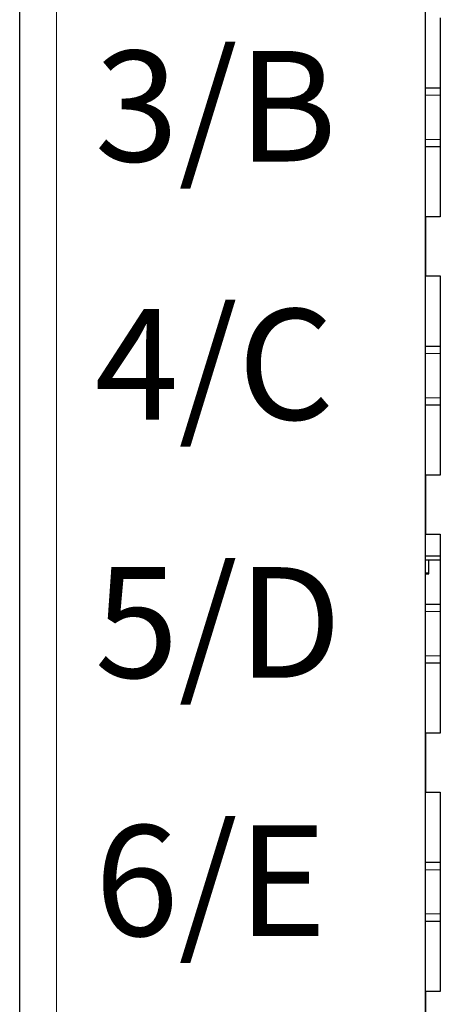
# Model space of a CAD drawing. Units: millimetres. Extents: x 1660 to 3031, y 3840 to 4365.
# Drawn here: x 2527 to 2532, y 4008 to 4021 of the extents above; entities that cross this region are included whole.
import ezdxf

# ---------------------------------------------------------------- set-up
doc = ezdxf.new("R2010")
doc.units = ezdxf.units.MM
doc.layers.add('DIM', color=3, linetype='Continuous', lineweight=13)
doc.layers.add('DWG', color=7, linetype='Continuous', lineweight=30)

msp = doc.modelspace()

# ---------------------------------------------------------------- linework, layer by layer
at = {"layer": 'DWG', "linetype": 'Continuous'}
for p, q in [((2526.62832, 3983.01768), (2526.62832, 4084.52068)), ((2532.12832, 3996.66918), (2532.12832, 4068.86918)), ((2532.32832, 4021.46918), (2532.32832, 4018.76918)), ((2532.12837, 4020.51918), (2532.32833, 4020.51918)), ((2532.32833, 4019.71918), (2532.12837, 4019.71918)), ((2532.32832, 4018.76918), (2532.12832, 4018.76918)), ((2532.12832, 4018.76918), (2532.12832, 4017.96918)), ((2532.12832, 4017.96918), (2532.32832, 4017.96918)), ((2532.32832, 4017.96918), (2532.32832, 4015.26918)), ((2532.12837, 4017.01918), (2532.32833, 4017.01918)), ((2532.32833, 4016.21918), (2532.12837, 4016.21918)), ((2532.12832, 4015.26918), (2532.12832, 4014.46918)), ((2532.32832, 4015.26918), (2532.12832, 4015.26918)), ((2532.12832, 4014.46918), (2532.32832, 4014.46918)), ((2532.32832, 4014.46918), (2532.32832, 4011.76918)), ((2532.12832, 4014.1766), (2532.32832, 4014.1766)), ((2532.32833, 4014.11723), (2532.12832, 4014.11723)), ((2532.17377, 4013.92967), (2532.17359, 4014.11725)), ((2532.1283, 4013.94552), (2532.17373, 4013.94557)), ((2532.12831, 4013.92962), (2532.17377, 4013.92967)), ((2532.12837, 4013.51918), (2532.32833, 4013.51918)), ((2532.32833, 4012.71918), (2532.12837, 4012.71918)), ((2532.32832, 4011.76918), (2532.12832, 4011.76918)), ((2532.12832, 4011.76918), (2532.12832, 4010.96918)), ((2532.12832, 4010.96918), (2532.32832, 4010.96918)), ((2532.32832, 4010.96918), (2532.32832, 4008.26918)), ((2532.12837, 4010.01918), (2532.32833, 4010.01918)), ((2532.32833, 4009.21918), (2532.12837, 4009.21918)), ((2532.12832, 4008.26918), (2532.12832, 4007.46918)), ((2532.32832, 4008.26918), (2532.12832, 4008.26918))]:
    msp.add_line(p, q, dxfattribs=at)
at = {"layer": 'DWG', "linetype": 'Continuous', "lineweight": 5}
for p, q in [((2527.12832, 4084.52068), (2527.12832, 3983.01768)), ((2532.32829, 4020.41918), (2532.1283, 4020.41918)), ((2532.1283, 4019.81918), (2532.32829, 4019.81918)), ((2532.32829, 4016.91918), (2532.1283, 4016.91918)), ((2532.1283, 4016.31918), (2532.32829, 4016.31918)), ((2532.32829, 4013.41918), (2532.1283, 4013.41918)), ((2532.1283, 4012.81918), (2532.32829, 4012.81918)), ((2532.32829, 4009.91918), (2532.1283, 4009.91918)), ((2532.1283, 4009.31918), (2532.32829, 4009.31918))]:
    msp.add_line(p, q, dxfattribs=at)

# ---------------------------------------------------------------- texts
at = {"layer": 'DIM', "color": 7, "char_height": 1.5, "width": 14.3127569, "attachment_point": 1}
for s, insert in [('{\\fSimHei|b0|i0|c134|p2;3/B}', (2527.64529, 4021.02143)), ('{\\fSimHei|b0|i0|c134|p2;4/C}', (2527.64529, 4017.52143)), ('{\\fSimHei|b0|i0|c134|p2;5/D}', (2527.64529, 4014.02143)), ('{\\fSimHei|b0|i0|c134|p2;6/E}', (2527.64529, 4010.52143))]:
    msp.add_mtext(s, dxfattribs=dict(at, insert=insert))

doc.saveas('drawing.dxf')
